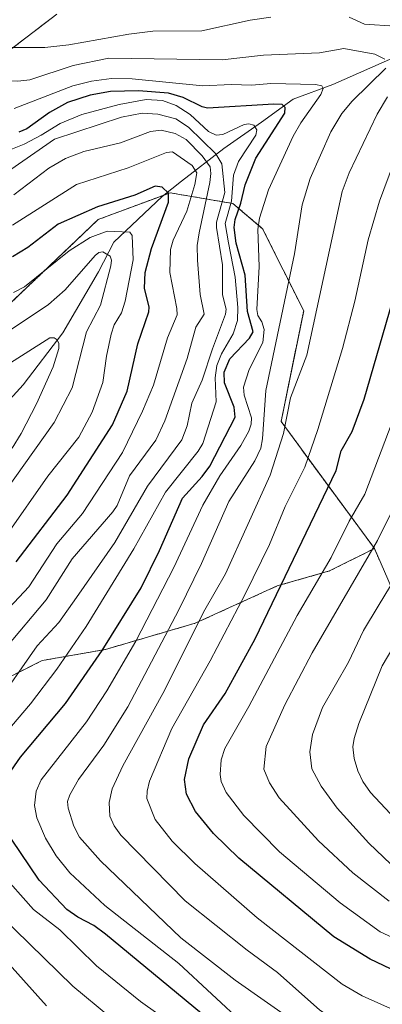
# Model space of a CAD drawing. Units: metres. Extents: x 664827 to 668282, y 4755860 to 4758235.
# Drawn here: x 667637 to 667718, y 4756663 to 4756882 of the extents above; entities that cross this region are included whole.
import ezdxf

# ---------------------------------------------------------------- set-up
doc = ezdxf.new("R2010")
doc.units = ezdxf.units.M
doc.header["$MEASUREMENT"] = 0
doc.linetypes.add('TRAZOS', pattern=[0.75, 0.5, -0.25])
for name, color, linetype, lineweight in [('Arbolado forestal', 92, 'TRAZOS', 0), ('Arbolado forestal CxS', 92, 'Continuous', 0), ('Corriente natural lineal', 142, 'Continuous', 13), ('Curva de nivel maestra', 36, 'Continuous', 30), ('Curva de nivel normal', 36, 'Continuous', 0), ('Pastizal CxS', 92, 'Continuous', 0)]:
    doc.layers.add(name, color=color, linetype=linetype, lineweight=lineweight)

# ---------------------------------------------------------------- blocks, each defined once
blk = doc.blocks.new('*U150')
at = {"layer": 'Pastizal CxS', "color": 92, "linetype": 'Continuous', "lineweight": 0}
for points in [[(667727.94, 4756737.88, 1275.68), (667716.28, 4756764.53, 1260.05), (667695.46, 4756792.84, 1238.78), (667700.51, 4756817.48, 1237.88), (667691.35, 4756835.79, 1230.15), (667684.74, 4756841.39, 1220.41), (667670.74, 4756843.78, 1199.87), (667654.65, 4756837.82, 1197.76), (667634.41, 4756818.5, 1193.47), (667612.03, 4756840.37, 1209.83), (667601.36, 4756843.42, 1208.75), (667574.92, 4756844.44, 1205.07), (667558.14, 4756856.65, 1208.03), (667548.12, 4756852.76, 1202.89), (667519.32, 4756851.98, 1208.11), (667496, 4756868.63, 1226.77), (667485.59, 4756878.63, 1234.71), (667484.76, 4756887.79, 1242.11)], [(667546.39, 4756883.62, 1234.59), (667549.97, 4756872.17, 1224.65), (667577.43, 4756872.17, 1229.62), (667627.77, 4756870.13, 1235.1), (667645.49, 4756883.62, 1244.33)]]:
    blk.add_polyline3d(points, dxfattribs=at)

msp = doc.modelspace()

# ---------------------------------------------------------------- linework, layer by layer
at = {"layer": 'Arbolado forestal', "color": 92, "linetype": 'TRAZOS', "lineweight": 0}
for points in [[(667546.39, 4756883.63, 1234.59), (667549.97, 4756872.17, 1224.65), (667577.43, 4756872.17, 1229.62), (667602.14, 4756871.17, 1226.84), (667627.77, 4756870.13, 1235.1), (667645.49, 4756883.62, 1244.33)], [(667716.28, 4756764.53, 1260.05), (667695.46, 4756792.84, 1238.78), (667700.51, 4756817.48, 1237.88), (667691.35, 4756835.79, 1230.15), (667684.74, 4756841.39, 1220.41), (667670.74, 4756843.78, 1199.87), (667669.36, 4756843.27, 1199.64), (667654.65, 4756837.82, 1197.76), (667634.41, 4756818.5, 1193.47)], [(667503.08, 4756752.04, 1138.62), (667495.53, 4756748.8, 1135.26), (667491.42, 4756747.04, 1134.72), (667493.42, 4756739.55, 1137.17), (667494.75, 4756734.55, 1139.06), (667503.08, 4756722.89, 1143.23), (667507.26, 4756722.44, 1144.29), (667526.4, 4756720.39, 1156.87), (667547.22, 4756717.89, 1170.47), (667564.71, 4756717.06, 1181.95), (667579.7, 4756724.55, 1192.02), (667593.02, 4756731.21, 1194.85), (667610.51, 4756730.38, 1203.54), (667625.5, 4756731.21, 1210.12), (667642.16, 4756739.54, 1217.56), (667656.32, 4756742.04, 1225.91), (667676.31, 4756747.87, 1239.63), (667694.63, 4756756.2, 1249.61), (667706.29, 4756759.53, 1256.21), (667716.28, 4756764.53, 1260.05)], [(667503.08, 4756752.04, 1138.62), (667495.53, 4756748.8, 1135.26), (667491.42, 4756747.04, 1134.72), (667493.42, 4756739.55, 1137.17), (667494.75, 4756734.55, 1139.06), (667503.08, 4756722.89, 1143.23), (667507.26, 4756722.44, 1144.29), (667526.4, 4756720.39, 1156.87), (667547.22, 4756717.89, 1170.47), (667564.71, 4756717.06, 1181.95), (667579.7, 4756724.55, 1192.02), (667593.02, 4756731.21, 1194.85), (667610.51, 4756730.38, 1203.54), (667625.5, 4756731.21, 1210.12), (667642.16, 4756739.54, 1217.56), (667656.32, 4756742.04, 1225.91), (667676.31, 4756747.87, 1239.63), (667694.63, 4756756.2, 1249.61), (667706.29, 4756759.53, 1256.21), (667716.28, 4756764.53, 1260.05)], [(667716.28, 4756764.53, 1260.05), (667727.94, 4756737.88, 1275.68), (667726.27, 4756716.22, 1276.75), (667730.44, 4756689.57, 1266.84), (667742.93, 4756678.75, 1264.04), (667767.08, 4756671.25, 1264.06), (667767.11, 4756659.77, 1254.65), (667758.49, 4756651.46, 1246.18), (667755.52, 4756644.38, 1240.57), (667754.59, 4756631.27, 1231.45), (667776.3, 4756614.49, 1223.84), (667787.4, 4756602.71, 1224.51), (667788.74, 4756601.29, 1225.54), (667809.2, 4756594.12, 1230.92), (667818.54, 4756590.85, 1234.24), (667828.34, 4756586.32, 1237.28), (667838.15, 4756581.79, 1240.42), (667844.69, 4756560.66, 1258.13), (667883.61, 4756573.9, 1251.25), (667893.47, 4756577.26, 1256.71), (667895.07, 4756571.39, 1254.46), (667896.49, 4756566.19, 1256.35)]]:
    msp.add_polyline3d(points, dxfattribs=at)
at = {"layer": 'Arbolado forestal CxS', "color": 92, "linetype": 'Continuous', "lineweight": 0}
for points in [[(667645.49, 4756883.62, 1244.33), (667627.77, 4756870.13, 1235.1), (667577.43, 4756872.17, 1229.62), (667549.97, 4756872.17, 1224.65), (667546.39, 4756883.62, 1234.59)], [(667634.41, 4756818.5, 1193.47), (667654.65, 4756837.82, 1197.76), (667670.74, 4756843.78, 1199.87), (667684.74, 4756841.39, 1220.41), (667691.35, 4756835.79, 1230.15), (667700.51, 4756817.48, 1237.88), (667695.46, 4756792.84, 1238.78), (667716.28, 4756764.53, 1260.05), (667716.28, 4756764.53, 1260.05), (667706.29, 4756759.53, 1256.21), (667694.63, 4756756.2, 1249.61), (667676.31, 4756747.87, 1239.63), (667656.32, 4756742.04, 1225.91), (667642.16, 4756739.54, 1217.56), (667625.5, 4756731.21, 1210.12)], [(667478.09, 4756767.03, 1141.87), (667486.63, 4756767.17, 1146.59), (667503.08, 4756752.04, 1138.62), (667503.08, 4756752.04, 1138.62), (667491.42, 4756747.04, 1134.72), (667494.75, 4756734.55, 1139.06), (667503.08, 4756722.89, 1143.23), (667526.4, 4756720.39, 1156.87), (667547.22, 4756717.89, 1170.47), (667564.71, 4756717.06, 1181.95), (667579.7, 4756724.55, 1192.02), (667593.02, 4756731.21, 1194.85), (667610.51, 4756730.38, 1203.54), (667625.5, 4756731.21, 1210.12), (667642.16, 4756739.54, 1217.56), (667656.32, 4756742.04, 1225.91), (667676.31, 4756747.87, 1239.63), (667694.63, 4756756.2, 1249.61), (667706.29, 4756759.53, 1256.21), (667716.28, 4756764.53, 1260.05), (667727.94, 4756737.88, 1275.68)]]:
    msp.add_polyline3d(points, dxfattribs=at)
at = {"layer": 'Corriente natural lineal', "color": 142, "linetype": 'Continuous', "lineweight": 13}
msp.add_polyline3d([(667720.99, 4756874.12, 1235.44), (667707.01, 4756867.89, 1230.57), (667698.19, 4756864.66, 1226.83), (667691.09, 4756859.5, 1221.28), (667682.7, 4756853.69, 1216.74), (667673.23, 4756846.37, 1201.8), (667668.93, 4756842.93, 1199.56), (667658.18, 4756832.82, 1192.9), (667654.73, 4756826.15, 1189.7), (667646.77, 4756812.6, 1185.84), (667637.95, 4756800.98, 1181.82), (667630.42, 4756792.81, 1178.19), (667621.6, 4756786.57, 1175.24), (667612.35, 4756783.34, 1170.95), (667593.42, 4756773.45, 1165.19), (667581.16, 4756769.36, 1162.75), (667568.9, 4756767.64, 1159.36), (667558.36, 4756763.33, 1155.59), (667552.14, 4756762.07, 1154.96)], dxfattribs=at)
at = {"layer": 'Curva de nivel maestra', "color": 36, "linetype": 'Continuous', "lineweight": 30}
for points in [[(667634.56, 4756713.92, 1225), (667637.38, 4756718, 1225), (667647.38, 4756729.95, 1225), (667655.54, 4756741.77, 1225), (667664.28, 4756755.75, 1225), (667668.38, 4756764.05, 1225), (667673.5, 4756775.77, 1225), (667677.87, 4756780.59, 1225), (667679.55, 4756782.87, 1225), (667685.25, 4756793.81, 1225), (667685.04, 4756796.02, 1225), (667682.87, 4756801.42, 1225), (667682.8, 4756803.82, 1225), (667684.05, 4756806.78, 1225), (667688.42, 4756811.38, 1225), (667689.22, 4756812.78, 1225), (667687.95, 4756817.34, 1225), (667687.44, 4756825.41, 1225), (667685.44, 4756832.56, 1225), (667685, 4756836.04, 1225), (667685.25, 4756837.86, 1225), (667686.49, 4756841.47, 1225), (667687.44, 4756845.56, 1225), (667689.86, 4756851.52, 1225), (667696.32, 4756861.53, 1225), (667696.4, 4756862.76, 1225), (667695.73, 4756863.43, 1225), (667693.84, 4756863.57, 1225), (667679.08, 4756862.62, 1225), (667677.87, 4756862.91, 1225), (667673.6, 4756864.99, 1225), (667670.36, 4756866.01, 1225), (667663.7, 4756866.52, 1225), (667657.42, 4756866.34, 1225), (667652.86, 4756865.58, 1225), (667647.83, 4756863.89, 1225), (667643.84, 4756861.71, 1225), (667638.74, 4756858.01, 1225), (667636.99, 4756857.27, 1225)], [(667636.39, 4756761.56, 1200), (667647.74, 4756776.41, 1200), (667657.89, 4756792.06, 1200), (667661.12, 4756799.57, 1200), (667663.54, 4756810.11, 1200), (667665.98, 4756817.27, 1200), (667666.03, 4756818.27, 1200), (667665.02, 4756822.55, 1200), (667665.15, 4756826.01, 1200), (667666.55, 4756831.34, 1200), (667670.36, 4756841.69, 1200), (667670.34, 4756843.7, 1200), (667668.95, 4756845.06, 1200), (667667.38, 4756845.28, 1200), (667662.86, 4756843.23, 1200), (667654.52, 4756840.63, 1200), (667645.76, 4756836.78, 1200), (667639.01, 4756831.61, 1200), (667635.57, 4756829.55, 1200)], [(667727.71, 4756667.13, 1250), (667715.35, 4756673.03, 1250), (667707.27, 4756678, 1250), (667686.03, 4756695.5, 1250), (667680.38, 4756701, 1250), (667676.38, 4756705.94, 1250), (667674.38, 4756709.76, 1250), (667673.9, 4756713.06, 1250), (667674.92, 4756717.66, 1250), (667678.17, 4756725.24, 1250), (667683.01, 4756732.18, 1250), (667689.72, 4756744.38, 1250), (667707.79, 4756781.87, 1250), (667708.89, 4756786.28, 1250), (667711.34, 4756790.56, 1250), (667713.99, 4756797.77, 1250), (667723.78, 4756831.62, 1250)], [(667679.41, 4756659.52, 1225), (667656.32, 4756678.6, 1225), (667653.73, 4756680.55, 1225), (667650.11, 4756682.36, 1225), (667647.69, 4756684.06, 1225), (667641.52, 4756690.64, 1225), (667635.33, 4756699.74, 1225)]]:
    msp.add_polyline3d(points, dxfattribs=at)
at = {"layer": 'Curva de nivel normal', "color": 36, "linetype": 'Continuous', "lineweight": 0}
for points in [[(667693.15, 4756882.91, 1240), (667688.61, 4756882.23, 1240), (667677.78, 4756879.86, 1240), (667666.88, 4756879.79, 1240), (667661.5, 4756879.17, 1240), (667648.14, 4756876.75, 1240), (667642.77, 4756876.14, 1240), (667634.71, 4756876.19, 1240), (667628.78, 4756877.21, 1240), (667624.55, 4756878.98, 1240), (667622.22, 4756880.5, 1240), (667616.5, 4756886.85, 1240)], [(667718.59, 4756873.6, 1235), (667716.35, 4756874.67, 1235), (667709.47, 4756875.95, 1235), (667704.01, 4756874.98, 1235), (667691.56, 4756874.49, 1235), (667682.33, 4756873.42, 1235), (667657.04, 4756873.76, 1235), (667649.13, 4756872.19, 1235), (667639.42, 4756868.93, 1235), (667636.75, 4756868.64, 1235), (667632.53, 4756868.8, 1235), (667624.06, 4756870.28, 1235), (667615.76, 4756873.6, 1235), (667614.15, 4756875.16, 1235), (667612.52, 4756878.1, 1235), (667608.83, 4756882.84, 1235)], [(667720.85, 4756880.89, 1240), (667714.06, 4756881.35, 1240), (667710.64, 4756882.95, 1240)], [(667698.92, 4756658.73, 1235), (667685.2, 4756668.34, 1235), (667673.13, 4756677.78, 1235), (667655.16, 4756694.89, 1235), (667650.53, 4756700.18, 1235), (667649.28, 4756702.68, 1235), (667647.98, 4756706.68, 1235), (667647.84, 4756708.15, 1235), (667648.35, 4756709.6, 1235), (667650.27, 4756713.02, 1235), (667655.91, 4756720.69, 1235), (667661.31, 4756729.26, 1235), (667672.68, 4756750.85, 1235), (667677.73, 4756761.19, 1235), (667683.84, 4756775.01, 1235), (667689.61, 4756784.06, 1235), (667690.93, 4756786.86, 1235), (667691.35, 4756788.94, 1235), (667692.06, 4756799.73, 1235), (667698.47, 4756830.2, 1235), (667700.15, 4756841.11, 1235), (667701.96, 4756846.94, 1235), (667706.6, 4756857.4, 1235), (667709.02, 4756861.48, 1235), (667711.29, 4756864.21, 1235), (667718.85, 4756871.57, 1235)], [(667687.36, 4756658.4, 1230), (667672.68, 4756672.05, 1230), (667656.13, 4756685.01, 1230), (667648.33, 4756692.28, 1230), (667645.27, 4756696.01, 1230), (667642.95, 4756699.97, 1230), (667641, 4756704.54, 1230), (667640.44, 4756707.22, 1230), (667640.82, 4756710.43, 1230), (667641.98, 4756713, 1230), (667652.06, 4756725.9, 1230), (667656.6, 4756732.84, 1230), (667663.09, 4756743.88, 1230), (667671.57, 4756760.27, 1230), (667678, 4756774.19, 1230), (667681.82, 4756780.71, 1230), (667686.46, 4756787.45, 1230), (667688.29, 4756790.66, 1230), (667688.81, 4756792.25, 1230), (667688.88, 4756793.64, 1230), (667687.23, 4756798.72, 1230), (667687.09, 4756800.5, 1230), (667688.32, 4756804.43, 1230), (667691.4, 4756810.46, 1230), (667691.71, 4756813.31, 1230), (667691.2, 4756815.02, 1230), (667690.28, 4756816.48, 1230), (667690.09, 4756817.78, 1230), (667690.61, 4756827.39, 1230), (667690.26, 4756835.6, 1230), (667690.66, 4756838.11, 1230), (667692.65, 4756844.44, 1230), (667698.2, 4756856.39, 1230), (667699.87, 4756859.38, 1230), (667704.37, 4756865.69, 1230), (667704.86, 4756867, 1230), (667704.59, 4756867.62, 1230), (667703.11, 4756867.94, 1230), (667693.21, 4756868.13, 1230), (667688.95, 4756867.78, 1230), (667684.33, 4756867.94, 1230), (667678.04, 4756867.63, 1230), (667662.23, 4756869.16, 1230), (667657.65, 4756869.27, 1230), (667653.15, 4756868.64, 1230), (667649.05, 4756867.63, 1230), (667635.96, 4756862.56, 1230)], [(667628.94, 4756717.54, 1220), (667639.55, 4756729.88, 1220), (667645.42, 4756737.61, 1220), (667651.99, 4756747.12, 1220), (667662.65, 4756764.44, 1220), (667669.66, 4756777.06, 1220), (667676.95, 4756786.2, 1220), (667678, 4756787.9, 1220), (667681, 4756797.24, 1220), (667680.8, 4756802.56, 1220), (667681.14, 4756805.28, 1220), (667682.19, 4756807.91, 1220), (667684.81, 4756812.37, 1220), (667685.73, 4756815.36, 1220), (667685.8, 4756818.23, 1220), (667685.25, 4756824.96, 1220), (667683.77, 4756832.65, 1220), (667683, 4756836.96, 1220), (667684.39, 4756841.95, 1220), (667684.85, 4756847.72, 1220), (667685.98, 4756850.77, 1220), (667689.85, 4756856.64, 1220), (667690.07, 4756857.83, 1220), (667689.36, 4756858.85, 1220), (667688.24, 4756859.18, 1220), (667687.21, 4756858.99, 1220), (667682.49, 4756856.76, 1220), (667680.99, 4756856.61, 1220), (667679.26, 4756857.48, 1220), (667675.19, 4756861.25, 1220), (667672.04, 4756863.26, 1220), (667669.02, 4756864.34, 1220), (667665.37, 4756864.55, 1220), (667659.38, 4756863.49, 1220), (667651.01, 4756861.25, 1220), (667646.23, 4756859.24, 1220), (667641.99, 4756856.64, 1220), (667638.14, 4756854.64, 1220), (667633.67, 4756852.85, 1220)], [(667720.97, 4756652.64, 1240), (667717.65, 4756654.02, 1240), (667707.74, 4756659.25, 1240), (667704.1, 4756661.67, 1240), (667694.7, 4756670.07, 1240), (667687.91, 4756675.04, 1240), (667674.06, 4756686, 1240), (667659.74, 4756700.65, 1240), (667658.22, 4756702.7, 1240), (667657.31, 4756704.9, 1240), (667657.16, 4756707.9, 1240), (667657.82, 4756710.97, 1240), (667660.15, 4756716.07, 1240), (667669.12, 4756732.25, 1240), (667678.47, 4756750.84, 1240), (667683.07, 4756758.88, 1240), (667693.06, 4756780.86, 1240), (667696.02, 4756790.18, 1240), (667697.55, 4756798.07, 1240), (667701.2, 4756807.6, 1240), (667709.1, 4756844.11, 1240), (667710.66, 4756848.26, 1240), (667716.92, 4756861.3, 1240), (667719.17, 4756865.17, 1240)], [(667631.27, 4756728.9, 1215), (667641.03, 4756742.8, 1215), (667645.9, 4756748.03, 1215), (667649.83, 4756753.59, 1215), (667658.37, 4756765.86, 1215), (667665.64, 4756778.42, 1215), (667673.3, 4756788.76, 1215), (667674.51, 4756791.86, 1215), (667675.53, 4756796.9, 1215), (667677.89, 4756802.06, 1215), (667680.14, 4756809.02, 1215), (667683.11, 4756816.71, 1215), (667683.21, 4756817.83, 1215), (667682.42, 4756821.02, 1215), (667682.39, 4756827.77, 1215), (667681.04, 4756836.07, 1215), (667681.1, 4756837.26, 1215), (667682.91, 4756843.85, 1215), (667682.22, 4756850.25, 1215), (667680.92, 4756852.48, 1215), (667674.8, 4756858.42, 1215), (667672.01, 4756860.24, 1215), (667667.95, 4756861.3, 1215), (667664.47, 4756861.51, 1215), (667659.84, 4756860.64, 1215), (667644.97, 4756855.74, 1215), (667633.46, 4756847.81, 1215)], [(667634.09, 4756742.36, 1210), (667643.06, 4756753.06, 1210), (667648.87, 4756762.22, 1210), (667657.95, 4756772.66, 1210), (667658.88, 4756774.11, 1210), (667661.67, 4756780.75, 1210), (667667.5, 4756788.64, 1210), (667669.54, 4756792.97, 1210), (667674.56, 4756806.84, 1210), (667676.47, 4756813.88, 1210), (667678.35, 4756816.72, 1210), (667677.42, 4756821.1, 1210), (667676.8, 4756828.75, 1210), (667676.77, 4756832.06, 1210), (667677.18, 4756834.87, 1210), (667679.59, 4756846.06, 1210), (667679.83, 4756848.06, 1210), (667679.66, 4756849.54, 1210), (667677.85, 4756852.04, 1210), (667674.3, 4756855.67, 1210), (667671.82, 4756856.97, 1210), (667668.69, 4756857.72, 1210), (667666.37, 4756857.47, 1210), (667659.62, 4756854.9, 1210), (667651.47, 4756852.97, 1210), (667647.42, 4756851.42, 1210), (667643.68, 4756849.25, 1210), (667635.86, 4756843.35, 1210)], [(667631.44, 4756747.78, 1205), (667639.23, 4756755.97, 1205), (667645.43, 4756765.56, 1205), (667651.2, 4756772.29, 1205), (667660.12, 4756785.93, 1205), (667664.54, 4756795.11, 1205), (667666.98, 4756800.92, 1205), (667670.13, 4756811.47, 1205), (667672.31, 4756816.61, 1205), (667672.2, 4756817.98, 1205), (667670.63, 4756826.04, 1205), (667670.77, 4756831.15, 1205), (667671.38, 4756833.22, 1205), (667674.47, 4756839.72, 1205), (667676.24, 4756845.6, 1205), (667676.67, 4756848.24, 1205), (667675.62, 4756849.88, 1205), (667671.22, 4756852.94, 1205), (667669.92, 4756852.76, 1205), (667661.37, 4756849.32, 1205), (667649.84, 4756845.66, 1205), (667635.59, 4756836.54, 1205)], [(667726.71, 4756659.01, 1245), (667713.56, 4756664.87, 1245), (667709.11, 4756667.41, 1245), (667690.1, 4756682.21, 1245), (667676.2, 4756694.3, 1245), (667671.16, 4756699.34, 1245), (667667.37, 4756704.15, 1245), (667665.55, 4756708.85, 1245), (667665.57, 4756710.44, 1245), (667666.1, 4756712.67, 1245), (667671.08, 4756724.4, 1245), (667679.64, 4756739.5, 1245), (667687.46, 4756754.32, 1245), (667692.86, 4756765.4, 1245), (667696.35, 4756773.85, 1245), (667700.74, 4756782.63, 1245), (667703.7, 4756791.03, 1245), (667709.2, 4756809.11, 1245), (667711.95, 4756819.64, 1245), (667714.9, 4756833.3, 1245), (667717.4, 4756841.9, 1245), (667720.58, 4756850.34, 1245)], [(667634.31, 4756767.56, 1195), (667643.44, 4756780.64, 1195), (667650.34, 4756789.36, 1195), (667653.31, 4756794.9, 1195), (667655.75, 4756801.49, 1195), (667656.5, 4756807.38, 1195), (667657.57, 4756812.29, 1195), (667658.26, 4756814.35, 1195), (667659.89, 4756817.05, 1195), (667660.66, 4756819.62, 1195), (667662.49, 4756828.86, 1195), (667662.29, 4756834.24, 1195), (667661.75, 4756835.03, 1195), (667656.71, 4756835.24, 1195), (667652.9, 4756833.84, 1195), (667648.17, 4756830.83, 1195), (667638.26, 4756822.8, 1195), (667635.81, 4756821.54, 1195)], [(667631.6, 4756774.09, 1190), (667644.84, 4756792.6, 1190), (667648.84, 4756800.29, 1190), (667652.08, 4756812.79, 1190), (667655.22, 4756818.78, 1190), (667657.52, 4756827.49, 1190), (667657.63, 4756828.76, 1190), (667657.32, 4756829.68, 1190), (667655.75, 4756830.65, 1190), (667654.8, 4756830.45, 1190), (667653.97, 4756829.78, 1190), (667647.31, 4756822.2, 1190), (667643.59, 4756818.9, 1190), (667635.08, 4756813.2, 1190)], [(667635.48, 4756786.88, 1185), (667637.49, 4756790.15, 1185), (667640.92, 4756796.76, 1185), (667644.66, 4756805, 1185), (667645.9, 4756809.09, 1185), (667645.88, 4756810.22, 1185), (667645.51, 4756811.03, 1185), (667644.84, 4756811.46, 1185), (667643.91, 4756811.46, 1185), (667632.91, 4756804.52, 1185)], [(667724.98, 4756675.68, 1255), (667717.57, 4756679.12, 1255), (667708.63, 4756685.56, 1255), (667695.09, 4756696.96, 1255), (667687.14, 4756705.04, 1255), (667683.19, 4756710.18, 1255), (667682.14, 4756712.62, 1255), (667681.91, 4756714.17, 1255), (667682.14, 4756717.45, 1255), (667682.92, 4756719.96, 1255), (667688.31, 4756729.31, 1255), (667699.06, 4756749.59, 1255), (667706.61, 4756762.5, 1255), (667710.69, 4756770.65, 1255), (667714.12, 4756776.65, 1255), (667726.71, 4756809.71, 1255)], [(667719.56, 4756685.92, 1260), (667711.47, 4756692.23, 1260), (667703.8, 4756699.41, 1260), (667695.02, 4756708.96, 1260), (667692.87, 4756712.32, 1260), (667691.6, 4756715.39, 1260), (667692.11, 4756720.37, 1260), (667696.32, 4756729.72, 1260), (667702.43, 4756741.27, 1260), (667716.96, 4756766.32, 1260), (667723.61, 4756779.59, 1260)], [(667721.59, 4756692.6, 1265), (667715.06, 4756698.87, 1265), (667707.96, 4756706.68, 1265), (667704.39, 4756711.57, 1265), (667702.34, 4756715.45, 1265), (667701.86, 4756719.2, 1265), (667702.48, 4756723.09, 1265), (667704.7, 4756729.06, 1265), (667710.5, 4756739.16, 1265), (667713.82, 4756746.26, 1265), (667717.1, 4756751.67, 1265), (667722.59, 4756760.77, 1265)], [(667724.25, 4756700.7, 1270), (667715.39, 4756710.18, 1270), (667713.72, 4756712.62, 1270), (667712.56, 4756714.99, 1270), (667711.77, 4756717.76, 1270), (667711.5, 4756720.31, 1270), (667711.76, 4756722.18, 1270), (667712.8, 4756725.52, 1270), (667717.98, 4756738.36, 1270), (667728.22, 4756755.53, 1270)], [(667679.61, 4756652.62, 1220), (667664.09, 4756663.61, 1220), (667654.31, 4756671.55, 1220), (667646.1, 4756679.53, 1220), (667640.25, 4756684.11, 1220), (667632.68, 4756692.58, 1220)], [(667657.26, 4756660.13, 1215), (667649.01, 4756666.98, 1215), (667629.61, 4756685.9, 1215)], [(667643.16, 4756662.63, 1210), (667631.54, 4756675.43, 1210)]]:
    msp.add_polyline3d(points, dxfattribs=at)
at = {"layer": 'Pastizal CxS', "color": 92, "linetype": 'Continuous', "lineweight": 0}
for points in [[(667546.39, 4756883.63, 1234.59), (667549.97, 4756872.17, 1224.65), (667577.43, 4756872.17, 1229.62), (667602.14, 4756871.17, 1226.84), (667627.77, 4756870.13, 1235.1), (667645.49, 4756883.62, 1244.33)], [(667716.28, 4756764.53, 1260.05), (667695.46, 4756792.84, 1238.78), (667700.51, 4756817.48, 1237.88), (667691.35, 4756835.79, 1230.15), (667684.74, 4756841.39, 1220.41), (667670.74, 4756843.78, 1199.87), (667669.36, 4756843.27, 1199.64), (667654.65, 4756837.82, 1197.76), (667634.41, 4756818.5, 1193.47)], [(667716.28, 4756764.53, 1260.05), (667727.94, 4756737.88, 1275.68), (667726.27, 4756716.22, 1276.75), (667730.44, 4756689.57, 1266.84), (667742.93, 4756678.75, 1264.04), (667767.08, 4756671.25, 1264.06), (667767.11, 4756659.77, 1254.65), (667758.49, 4756651.46, 1246.18), (667755.52, 4756644.38, 1240.57), (667754.59, 4756631.27, 1231.45), (667776.3, 4756614.49, 1223.84), (667787.4, 4756602.71, 1224.51), (667788.74, 4756601.29, 1225.54), (667809.2, 4756594.12, 1230.92), (667818.54, 4756590.85, 1234.24), (667828.34, 4756586.32, 1237.28), (667838.15, 4756581.79, 1240.42), (667844.69, 4756560.66, 1258.13), (667883.61, 4756573.9, 1251.25), (667893.47, 4756577.26, 1256.71), (667895.07, 4756571.39, 1254.46), (667896.49, 4756566.19, 1256.35)]]:
    msp.add_polyline3d(points, dxfattribs=at)

# ---------------------------------------------------------------- block references
msp.add_blockref('*U150', (0, 0), dxfattribs=at)

doc.saveas('drawing.dxf')
